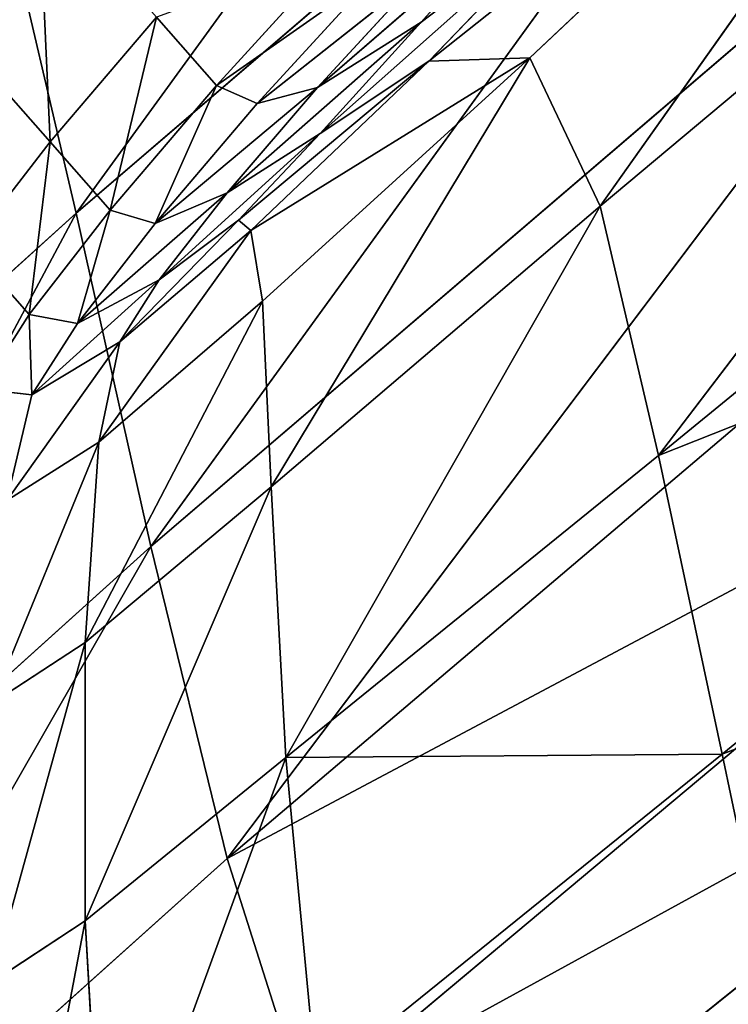
# Model space of a CAD drawing. Extents: x -0.66 to 0.66, y -0.65 to 0.56.
# Drawn here: x -0.62 to -0.6, y 0.26 to 0.28 of the extents above; entities that cross this region are included whole.
import ezdxf

# ---------------------------------------------------------------- set-up
doc = ezdxf.new("R2010")
doc.units = 0
doc.header["$LTSCALE"] = 0.0254
doc.layers.get('0').update_dxf_attribs({"color": 13, "linetype": 'CONTINUOUS'})

# ---------------------------------------------------------------- blocks, each defined once
blk = doc.blocks.new('SCHIENALE')
at = {"color": 0}
for p, q in [((-0.618091, 0.279718, 1.851549), (-0.599797, 0.304917, 1.893016)), ((-0.618091, 0.279718, 1.851549), (-0.599797, 0.304917, 1.893016)), ((-0.618091, 0.279718, 1.851549), (-0.596894, 0.297917, 1.849968)), ((-0.618091, 0.279718, 1.851549), (-0.596894, 0.297917, 1.849968)), ((-0.616204, 0.271276, 1.806196), (-0.596894, 0.297917, 1.849968)), ((-0.616204, 0.271276, 1.806196), (-0.596894, 0.297917, 1.849968)), ((-0.593319, 0.296147, 1.992726), (-0.609162, 0.283576, 1.999047)), ((-0.593319, 0.296147, 1.992726), (-0.609162, 0.283576, 1.999047)), ((-0.606603, 0.283661, 1.989302), (-0.593319, 0.296147, 1.992726)), ((-0.606603, 0.283661, 1.989302), (-0.593319, 0.296147, 1.992726)), ((-0.593319, 0.296147, 1.992726), (-0.604816, 0.279896, 1.966198)), ((-0.593319, 0.296147, 1.992726), (-0.604816, 0.279896, 1.966198)), ((-0.587417, 0.294481, 1.965455), (-0.604816, 0.279896, 1.966198)), ((-0.587417, 0.294481, 1.965455), (-0.604816, 0.279896, 1.966198)), ((-0.587417, 0.294481, 1.965455), (-0.603343, 0.27358, 1.932974)), ((-0.587417, 0.294481, 1.965455), (-0.603343, 0.27358, 1.932974)), ((-0.593851, 0.290412, 1.804931), (-0.616204, 0.271276, 1.806196)), ((-0.593851, 0.290412, 1.804931), (-0.616204, 0.271276, 1.806196)), ((-0.614266, 0.263366, 1.763415), (-0.593851, 0.290412, 1.804931)), ((-0.614266, 0.263366, 1.763415), (-0.593851, 0.290412, 1.804931)), ((-0.584701, 0.288834, 1.931558), (-0.603343, 0.27358, 1.932974)), ((-0.584701, 0.288834, 1.931558), (-0.603343, 0.27358, 1.932974)), ((-0.619049, 0.288081, 2.01056), (-0.618753, 0.281526, 2.007786)), ((-0.619049, 0.288081, 2.01056), (-0.618753, 0.281526, 2.007786)), ((-0.605038, 0.287849, 2.000932), (-0.611912, 0.281736, 2.002056)), ((-0.605038, 0.287849, 2.000932), (-0.611912, 0.281736, 2.002056)), ((-0.605038, 0.287849, 2.000932), (-0.609355, 0.284561, 2.004072)), ((-0.605038, 0.287849, 2.000932), (-0.609355, 0.284561, 2.004072)), ((-0.609162, 0.283576, 1.999047), (-0.605038, 0.287849, 2.000932)), ((-0.609162, 0.283576, 1.999047), (-0.605038, 0.287849, 2.000932)), ((-0.618091, 0.279718, 1.851549), (-0.619946, 0.287636, 1.894565)), ((-0.618091, 0.279718, 1.851549), (-0.619946, 0.287636, 1.894565)), ((-0.606958, 0.287259, 2.005839), (-0.611977, 0.282904, 2.007305)), ((-0.606958, 0.287259, 2.005839), (-0.611977, 0.282904, 2.007305)), ((-0.606958, 0.287259, 2.005839), (-0.609355, 0.284561, 2.004072)), ((-0.606958, 0.287259, 2.005839), (-0.609355, 0.284561, 2.004072)), ((-0.611422, 0.286375, 2.012432), (-0.61454, 0.282957, 2.01058)), ((-0.611422, 0.286375, 2.012432), (-0.61454, 0.282957, 2.01058)), ((-0.61454, 0.282957, 2.01058), (-0.610485, 0.285803, 2.011554)), ((-0.61454, 0.282957, 2.01058), (-0.610485, 0.285803, 2.011554)), ((-0.609246, 0.28588, 2.008906), (-0.613505, 0.282496, 2.009763)), ((-0.609246, 0.28588, 2.008906), (-0.613505, 0.282496, 2.009763)), ((-0.613505, 0.282496, 2.009763), (-0.610485, 0.285803, 2.011554)), ((-0.613505, 0.282496, 2.009763), (-0.610485, 0.285803, 2.011554)), ((-0.611977, 0.282904, 2.007305), (-0.609246, 0.28588, 2.008906)), ((-0.611977, 0.282904, 2.007305), (-0.609246, 0.28588, 2.008906)), ((-0.618753, 0.281526, 2.007786), (-0.621746, 0.284917, 2.007783)), ((-0.618753, 0.281526, 2.007786), (-0.621746, 0.284917, 2.007783)), ((-0.618753, 0.281526, 2.007786), (-0.616062, 0.284686, 2.010573)), ((-0.618753, 0.281526, 2.007786), (-0.616062, 0.284686, 2.010573)), ((-0.616062, 0.284686, 2.010573), (-0.617229, 0.279799, 2.007788)), ((-0.616062, 0.284686, 2.010573), (-0.617229, 0.279799, 2.007788)), ((-0.616062, 0.284686, 2.010573), (-0.61454, 0.282957, 2.01058)), ((-0.616062, 0.284686, 2.010573), (-0.61454, 0.282957, 2.01058)), ((-0.609355, 0.284561, 2.004072), (-0.614272, 0.280236, 2.004951)), ((-0.609355, 0.284561, 2.004072), (-0.614272, 0.280236, 2.004951)), ((-0.609355, 0.284561, 2.004072), (-0.611977, 0.282904, 2.007305)), ((-0.609355, 0.284561, 2.004072), (-0.611977, 0.282904, 2.007305)), ((-0.609355, 0.284561, 2.004072), (-0.611912, 0.281736, 2.002056)), ((-0.609355, 0.284561, 2.004072), (-0.611912, 0.281736, 2.002056)), ((-0.609162, 0.283576, 1.999047), (-0.613984, 0.279548, 2.000795)), ((-0.609162, 0.283576, 1.999047), (-0.613984, 0.279548, 2.000795)), ((-0.606603, 0.283661, 1.989302), (-0.613669, 0.279279, 1.998383)), ((-0.606603, 0.283661, 1.989302), (-0.613669, 0.279279, 1.998383)), ((-0.613669, 0.279279, 1.998383), (-0.609162, 0.283576, 1.999047)), ((-0.613669, 0.279279, 1.998383), (-0.609162, 0.283576, 1.999047)), ((-0.613371, 0.277493, 1.989082), (-0.606603, 0.283661, 1.989302)), ((-0.613371, 0.277493, 1.989082), (-0.606603, 0.283661, 1.989302)), ((-0.606603, 0.283661, 1.989302), (-0.613153, 0.272784, 1.966498)), ((-0.606603, 0.283661, 1.989302), (-0.613153, 0.272784, 1.966498)), ((-0.611912, 0.281736, 2.002056), (-0.609162, 0.283576, 1.999047)), ((-0.611912, 0.281736, 2.002056), (-0.609162, 0.283576, 1.999047)), ((-0.606603, 0.283661, 1.989302), (-0.609162, 0.283576, 1.999047)), ((-0.606603, 0.283661, 1.989302), (-0.609162, 0.283576, 1.999047)), ((-0.604816, 0.279896, 1.966198), (-0.606603, 0.283661, 1.989302)), ((-0.604816, 0.279896, 1.966198), (-0.606603, 0.283661, 1.989302)), ((-0.590853, 0.283256, 1.762355), (-0.614266, 0.263366, 1.763415)), ((-0.590853, 0.283256, 1.762355), (-0.614266, 0.263366, 1.763415)), ((-0.61454, 0.282957, 2.01058), (-0.617229, 0.279799, 2.007788)), ((-0.61454, 0.282957, 2.01058), (-0.617229, 0.279799, 2.007788)), ((-0.61454, 0.282957, 2.01058), (-0.616095, 0.279461, 2.007079)), ((-0.61454, 0.282957, 2.01058), (-0.616095, 0.279461, 2.007079)), ((-0.61454, 0.282957, 2.01058), (-0.613505, 0.282496, 2.009763)), ((-0.61454, 0.282957, 2.01058), (-0.613505, 0.282496, 2.009763)), ((-0.611977, 0.282904, 2.007305), (-0.616095, 0.279461, 2.007079)), ((-0.611977, 0.282904, 2.007305), (-0.616095, 0.279461, 2.007079)), ((-0.614272, 0.280236, 2.004951), (-0.611977, 0.282904, 2.007305)), ((-0.614272, 0.280236, 2.004951), (-0.611977, 0.282904, 2.007305)), ((-0.611977, 0.282904, 2.007305), (-0.613505, 0.282496, 2.009763)), ((-0.611977, 0.282904, 2.007305), (-0.613505, 0.282496, 2.009763)), ((-0.616095, 0.279461, 2.007079), (-0.613505, 0.282496, 2.009763)), ((-0.616095, 0.279461, 2.007079), (-0.613505, 0.282496, 2.009763)), ((-0.603343, 0.27358, 1.932974), (-0.582074, 0.282011, 1.890853)), ((-0.603343, 0.27358, 1.932974), (-0.582074, 0.282011, 1.890853)), ((-0.582074, 0.282011, 1.890853), (-0.601727, 0.26601, 1.892868)), ((-0.582074, 0.282011, 1.890853), (-0.601727, 0.26601, 1.892868)), ((-0.611912, 0.281736, 2.002056), (-0.615989, 0.278034, 2.002168)), ((-0.611912, 0.281736, 2.002056), (-0.615989, 0.278034, 2.002168)), ((-0.611912, 0.281736, 2.002056), (-0.614272, 0.280236, 2.004951)), ((-0.611912, 0.281736, 2.002056), (-0.614272, 0.280236, 2.004951)), ((-0.611912, 0.281736, 2.002056), (-0.613984, 0.279548, 2.000795)), ((-0.611912, 0.281736, 2.002056), (-0.613984, 0.279548, 2.000795)), ((-0.620808, 0.278876, 2.004452), (-0.618753, 0.281526, 2.007786)), ((-0.620808, 0.278876, 2.004452), (-0.618753, 0.281526, 2.007786)), ((-0.618753, 0.281526, 2.007786), (-0.619282, 0.277152, 2.00445)), ((-0.618753, 0.281526, 2.007786), (-0.619282, 0.277152, 2.00445)), ((-0.617229, 0.279799, 2.007788), (-0.618753, 0.281526, 2.007786)), ((-0.617229, 0.279799, 2.007788), (-0.618753, 0.281526, 2.007786)), ((-0.614272, 0.280236, 2.004951), (-0.618063, 0.276926, 2.003879)), ((-0.614272, 0.280236, 2.004951), (-0.618063, 0.276926, 2.003879)), ((-0.616095, 0.279461, 2.007079), (-0.614272, 0.280236, 2.004951)), ((-0.616095, 0.279461, 2.007079), (-0.614272, 0.280236, 2.004951)), ((-0.615989, 0.278034, 2.002168), (-0.614272, 0.280236, 2.004951)), ((-0.615989, 0.278034, 2.002168), (-0.614272, 0.280236, 2.004951)), ((-0.629407, 0.26951, 1.852288), (-0.618091, 0.279718, 1.851549)), ((-0.629407, 0.26951, 1.852288), (-0.618091, 0.279718, 1.851549)), ((-0.628544, 0.260144, 1.806847), (-0.618091, 0.279718, 1.851549)), ((-0.628544, 0.260144, 1.806847), (-0.618091, 0.279718, 1.851549)), ((-0.619282, 0.277152, 2.00445), (-0.617229, 0.279799, 2.007788)), ((-0.619282, 0.277152, 2.00445), (-0.617229, 0.279799, 2.007788)), ((-0.618091, 0.279718, 1.851549), (-0.616204, 0.271276, 1.806196)), ((-0.618091, 0.279718, 1.851549), (-0.616204, 0.271276, 1.806196)), ((-0.617229, 0.279799, 2.007788), (-0.618063, 0.276926, 2.003879)), ((-0.617229, 0.279799, 2.007788), (-0.618063, 0.276926, 2.003879)), ((-0.616095, 0.279461, 2.007079), (-0.617229, 0.279799, 2.007788)), ((-0.616095, 0.279461, 2.007079), (-0.617229, 0.279799, 2.007788)), ((-0.613153, 0.272784, 1.966498), (-0.604816, 0.279896, 1.966198)), ((-0.613153, 0.272784, 1.966498), (-0.604816, 0.279896, 1.966198)), ((-0.604816, 0.279896, 1.966198), (-0.612778, 0.265931, 1.933874)), ((-0.604816, 0.279896, 1.966198), (-0.612778, 0.265931, 1.933874)), ((-0.603343, 0.27358, 1.932974), (-0.604816, 0.279896, 1.966198)), ((-0.603343, 0.27358, 1.932974), (-0.604816, 0.279896, 1.966198)), ((-0.618063, 0.276926, 2.003879), (-0.616095, 0.279461, 2.007079)), ((-0.618063, 0.276926, 2.003879), (-0.616095, 0.279461, 2.007079)), ((-0.613984, 0.279548, 2.000795), (-0.616984, 0.276458, 1.99928)), ((-0.613984, 0.279548, 2.000795), (-0.616984, 0.276458, 1.99928)), ((-0.615989, 0.278034, 2.002168), (-0.613984, 0.279548, 2.000795)), ((-0.615989, 0.278034, 2.002168), (-0.613984, 0.279548, 2.000795)), ((-0.613984, 0.279548, 2.000795), (-0.613669, 0.279279, 1.998383)), ((-0.613984, 0.279548, 2.000795), (-0.613669, 0.279279, 1.998383)), ((-0.613669, 0.279279, 1.998383), (-0.617522, 0.273922, 1.98977)), ((-0.613669, 0.279279, 1.998383), (-0.617522, 0.273922, 1.98977)), ((-0.613669, 0.279279, 1.998383), (-0.616984, 0.276458, 1.99928)), ((-0.613669, 0.279279, 1.998383), (-0.616984, 0.276458, 1.99928)), ((-0.613669, 0.279279, 1.998383), (-0.613371, 0.277493, 1.989082)), ((-0.613669, 0.279279, 1.998383), (-0.613371, 0.277493, 1.989082)), ((-0.620808, 0.278876, 2.004452), (-0.619282, 0.277152, 2.00445)), ((-0.620808, 0.278876, 2.004452), (-0.619282, 0.277152, 2.00445)), ((-0.615989, 0.278034, 2.002168), (-0.619221, 0.275117, 2.000539)), ((-0.615989, 0.278034, 2.002168), (-0.619221, 0.275117, 2.000539)), ((-0.618063, 0.276926, 2.003879), (-0.615989, 0.278034, 2.002168)), ((-0.618063, 0.276926, 2.003879), (-0.615989, 0.278034, 2.002168)), ((-0.616984, 0.276458, 1.99928), (-0.615989, 0.278034, 2.002168)), ((-0.616984, 0.276458, 1.99928), (-0.615989, 0.278034, 2.002168)), ((-0.613371, 0.277493, 1.989082), (-0.617867, 0.268843, 1.967117)), ((-0.613371, 0.277493, 1.989082), (-0.617867, 0.268843, 1.967117)), ((-0.617522, 0.273922, 1.98977), (-0.613371, 0.277493, 1.989082)), ((-0.617522, 0.273922, 1.98977), (-0.613371, 0.277493, 1.989082)), ((-0.613371, 0.277493, 1.989082), (-0.613153, 0.272784, 1.966498)), ((-0.613371, 0.277493, 1.989082), (-0.613153, 0.272784, 1.966498)), ((-0.588082, 0.277299, 1.726688), (-0.614266, 0.263366, 1.763415)), ((-0.588082, 0.277299, 1.726688), (-0.614266, 0.263366, 1.763415)), ((-0.588082, 0.277299, 1.726688), (-0.612259, 0.257046, 1.728119)), ((-0.588082, 0.277299, 1.726688), (-0.612259, 0.257046, 1.728119)), ((-0.619282, 0.277152, 2.00445), (-0.620494, 0.275265, 2.000961)), ((-0.619282, 0.277152, 2.00445), (-0.620494, 0.275265, 2.000961)), ((-0.619282, 0.277152, 2.00445), (-0.618063, 0.276926, 2.003879)), ((-0.619282, 0.277152, 2.00445), (-0.618063, 0.276926, 2.003879)), ((-0.619282, 0.277152, 2.00445), (-0.619221, 0.275117, 2.000539)), ((-0.619282, 0.277152, 2.00445), (-0.619221, 0.275117, 2.000539)), ((-0.619221, 0.275117, 2.000539), (-0.618063, 0.276926, 2.003879)), ((-0.619221, 0.275117, 2.000539), (-0.618063, 0.276926, 2.003879)), ((-0.616984, 0.276458, 1.99928), (-0.619852, 0.27244, 1.990625)), ((-0.616984, 0.276458, 1.99928), (-0.619852, 0.27244, 1.990625)), ((-0.619221, 0.275117, 2.000539), (-0.616984, 0.276458, 1.99928)), ((-0.619221, 0.275117, 2.000539), (-0.616984, 0.276458, 1.99928)), ((-0.617522, 0.273922, 1.98977), (-0.616984, 0.276458, 1.99928)), ((-0.617522, 0.273922, 1.98977), (-0.616984, 0.276458, 1.99928)), ((-0.619221, 0.275117, 2.000539), (-0.620494, 0.275265, 2.000961)), ((-0.619221, 0.275117, 2.000539), (-0.620494, 0.275265, 2.000961)), ((-0.619852, 0.27244, 1.990625), (-0.619221, 0.275117, 2.000539)), ((-0.619852, 0.27244, 1.990625), (-0.619221, 0.275117, 2.000539)), ((-0.601727, 0.26601, 1.892868), (-0.579458, 0.274657, 1.846705)), ((-0.601727, 0.26601, 1.892868), (-0.579458, 0.274657, 1.846705)), ((-0.617522, 0.273922, 1.98977), (-0.620241, 0.267295, 1.9677)), ((-0.617522, 0.273922, 1.98977), (-0.620241, 0.267295, 1.9677)), ((-0.619852, 0.27244, 1.990625), (-0.617522, 0.273922, 1.98977)), ((-0.619852, 0.27244, 1.990625), (-0.617522, 0.273922, 1.98977)), ((-0.617867, 0.268843, 1.967117), (-0.617522, 0.273922, 1.98977)), ((-0.617867, 0.268843, 1.967117), (-0.617522, 0.273922, 1.98977)), ((-0.603343, 0.27358, 1.932974), (-0.612778, 0.265931, 1.933874)), ((-0.603343, 0.27358, 1.932974), (-0.612778, 0.265931, 1.933874)), ((-0.603343, 0.27358, 1.932974), (-0.601727, 0.26601, 1.892868)), ((-0.603343, 0.27358, 1.932974), (-0.601727, 0.26601, 1.892868)), ((-0.613153, 0.272784, 1.966498), (-0.617869, 0.261793, 1.934552)), ((-0.613153, 0.272784, 1.966498), (-0.617869, 0.261793, 1.934552)), ((-0.613153, 0.272784, 1.966498), (-0.617867, 0.268843, 1.967117)), ((-0.613153, 0.272784, 1.966498), (-0.617867, 0.268843, 1.967117)), ((-0.613153, 0.272784, 1.966498), (-0.612778, 0.265931, 1.933874)), ((-0.613153, 0.272784, 1.966498), (-0.612778, 0.265931, 1.933874)), ((-0.616204, 0.271276, 1.806196), (-0.628544, 0.260144, 1.806847)), ((-0.616204, 0.271276, 1.806196), (-0.628544, 0.260144, 1.806847)), ((-0.62755, 0.251452, 1.764107), (-0.616204, 0.271276, 1.806196)), ((-0.62755, 0.251452, 1.764107), (-0.616204, 0.271276, 1.806196)), ((-0.614266, 0.263366, 1.763415), (-0.616204, 0.271276, 1.806196)), ((-0.614266, 0.263366, 1.763415), (-0.616204, 0.271276, 1.806196)), ((-0.589909, 0.2693, 1.698313), (-0.612259, 0.257046, 1.728119)), ((-0.589909, 0.2693, 1.698313), (-0.612259, 0.257046, 1.728119)), ((-0.612214, 0.251385, 1.703537), (-0.589909, 0.2693, 1.698313)), ((-0.612214, 0.251385, 1.703537), (-0.589909, 0.2693, 1.698313)), ((-0.617867, 0.268843, 1.967117), (-0.620257, 0.260223, 1.934978)), ((-0.617867, 0.268843, 1.967117), (-0.620257, 0.260223, 1.934978)), ((-0.620241, 0.267295, 1.9677), (-0.617867, 0.268843, 1.967117)), ((-0.620241, 0.267295, 1.9677), (-0.617867, 0.268843, 1.967117)), ((-0.617869, 0.261793, 1.934552), (-0.617867, 0.268843, 1.967117)), ((-0.617869, 0.261793, 1.934552), (-0.617867, 0.268843, 1.967117)), ((-0.612778, 0.265931, 1.933874), (-0.601727, 0.26601, 1.892868)), ((-0.612778, 0.265931, 1.933874), (-0.601727, 0.26601, 1.892868)), ((-0.601727, 0.26601, 1.892868), (-0.612007, 0.257712, 1.894454)), ((-0.601727, 0.26601, 1.892868), (-0.612007, 0.257712, 1.894454)), ((-0.600012, 0.257852, 1.849146), (-0.601727, 0.26601, 1.892868)), ((-0.600012, 0.257852, 1.849146), (-0.601727, 0.26601, 1.892868)), ((-0.612778, 0.265931, 1.933874), (-0.617869, 0.261793, 1.934552)), ((-0.612778, 0.265931, 1.933874), (-0.617869, 0.261793, 1.934552)), ((-0.612778, 0.265931, 1.933874), (-0.617379, 0.253345, 1.895303)), ((-0.612778, 0.265931, 1.933874), (-0.617379, 0.253345, 1.895303)), ((-0.612778, 0.265931, 1.933874), (-0.612007, 0.257712, 1.894454)), ((-0.612778, 0.265931, 1.933874), (-0.612007, 0.257712, 1.894454)), ((-0.614266, 0.263366, 1.763415), (-0.62755, 0.251452, 1.764107)), ((-0.614266, 0.263366, 1.763415), (-0.62755, 0.251452, 1.764107)), ((-0.614266, 0.263366, 1.763415), (-0.612259, 0.257046, 1.728119)), ((-0.614266, 0.263366, 1.763415), (-0.612259, 0.257046, 1.728119)), ((-0.617869, 0.261793, 1.934552), (-0.620257, 0.260223, 1.934978)), ((-0.617869, 0.261793, 1.934552), (-0.620257, 0.260223, 1.934978)), ((-0.617869, 0.261793, 1.934552), (-0.619768, 0.251763, 1.895671)), ((-0.617869, 0.261793, 1.934552), (-0.619768, 0.251763, 1.895671)), ((-0.617379, 0.253345, 1.895303), (-0.617869, 0.261793, 1.934552)), ((-0.617379, 0.253345, 1.895303), (-0.617869, 0.261793, 1.934552))]:
    blk.add_line(p, q, dxfattribs=at)
at = {"color": 252}
mesh = blk.add_polyface(dxfattribs=at)
corners = [(-0.619946, 0.287636, 1.894565), (-0.599797, 0.304917, 1.893016), (-0.618091, 0.279718, 1.851549)]
mesh.append_faces([[corners[k] for k in face] for face in [(0, 1, 2)]], dxfattribs={"color": 252})
mesh = blk.add_polyface(dxfattribs=at)
corners = [(-0.599797, 0.304917, 1.893016), (-0.596894, 0.297917, 1.849968), (-0.618091, 0.279718, 1.851549)]
mesh.append_faces([[corners[k] for k in face] for face in [(0, 1, 2)]], dxfattribs={"color": 252})
mesh = blk.add_polyface(dxfattribs=at)
corners = [(-0.618091, 0.279718, 1.851549), (-0.596894, 0.297917, 1.849968), (-0.616204, 0.271276, 1.806196)]
mesh.append_faces([[corners[k] for k in face] for face in [(0, 1, 2)]], dxfattribs={"color": 252})
mesh = blk.add_polyface(dxfattribs=at)
corners = [(-0.596894, 0.297917, 1.849968), (-0.593851, 0.290412, 1.804931), (-0.616204, 0.271276, 1.806196)]
mesh.append_faces([[corners[k] for k in face] for face in [(0, 1, 2)]], dxfattribs={"color": 252})
mesh = blk.add_polyface(dxfattribs=at)
corners = [(-0.609162, 0.283576, 1.999047), (-0.606603, 0.283661, 1.989302), (-0.593319, 0.296147, 1.992726)]
mesh.append_faces([[corners[k] for k in face] for face in [(0, 1, 2)]], dxfattribs={"color": 252})
mesh = blk.add_polyface(dxfattribs=at)
corners = [(-0.605038, 0.287849, 2.000932), (-0.609162, 0.283576, 1.999047), (-0.593319, 0.296147, 1.992726)]
mesh.append_faces([[corners[k] for k in face] for face in [(0, 1, 2)]], dxfattribs={"color": 252})
mesh = blk.add_polyface(dxfattribs=at)
corners = [(-0.593319, 0.296147, 1.992726), (-0.606603, 0.283661, 1.989302), (-0.604816, 0.279896, 1.966198)]
mesh.append_faces([[corners[k] for k in face] for face in [(0, 1, 2)]], dxfattribs={"color": 252})
mesh = blk.add_polyface(dxfattribs=at)
corners = [(-0.593319, 0.296147, 1.992726), (-0.604816, 0.279896, 1.966198), (-0.587417, 0.294481, 1.965455)]
mesh.append_faces([[corners[k] for k in face] for face in [(0, 1, 2)]], dxfattribs={"color": 252})
mesh = blk.add_polyface(dxfattribs=at)
corners = [(-0.604816, 0.279896, 1.966198), (-0.603343, 0.27358, 1.932974), (-0.587417, 0.294481, 1.965455)]
mesh.append_faces([[corners[k] for k in face] for face in [(0, 1, 2)]], dxfattribs={"color": 252})
mesh = blk.add_polyface(dxfattribs=at)
corners = [(-0.587417, 0.294481, 1.965455), (-0.603343, 0.27358, 1.932974), (-0.584701, 0.288834, 1.931558)]
mesh.append_faces([[corners[k] for k in face] for face in [(0, 1, 2)]], dxfattribs={"color": 252})
mesh = blk.add_polyface(dxfattribs=at)
corners = [(-0.616204, 0.271276, 1.806196), (-0.593851, 0.290412, 1.804931), (-0.614266, 0.263366, 1.763415)]
mesh.append_faces([[corners[k] for k in face] for face in [(0, 1, 2)]], dxfattribs={"color": 252})
mesh = blk.add_polyface(dxfattribs=at)
corners = [(-0.593851, 0.290412, 1.804931), (-0.590853, 0.283256, 1.762355), (-0.614266, 0.263366, 1.763415)]
mesh.append_faces([[corners[k] for k in face] for face in [(0, 1, 2)]], dxfattribs={"color": 252})
mesh = blk.add_polyface(dxfattribs=at)
corners = [(-0.603343, 0.27358, 1.932974), (-0.582074, 0.282011, 1.890853), (-0.584701, 0.288834, 1.931558)]
mesh.append_faces([[corners[k] for k in face] for face in [(0, 1, 2)]], dxfattribs={"color": 252})
mesh = blk.add_polyface(dxfattribs=at)
corners = [(-0.618753, 0.281526, 2.007786), (-0.619049, 0.288081, 2.01056), (-0.621746, 0.284917, 2.007783)]
mesh.append_faces([[corners[k] for k in face] for face in [(0, 1, 2)]], dxfattribs={"color": 252})
mesh = blk.add_polyface(dxfattribs=at)
corners = [(-0.616062, 0.284686, 2.010573), (-0.619049, 0.288081, 2.01056), (-0.618753, 0.281526, 2.007786)]
mesh.append_faces([[corners[k] for k in face] for face in [(0, 1, 2)]], dxfattribs={"color": 252})
mesh = blk.add_polyface(dxfattribs=at)
corners = [(-0.611912, 0.281736, 2.002056), (-0.609162, 0.283576, 1.999047), (-0.605038, 0.287849, 2.000932)]
mesh.append_faces([[corners[k] for k in face] for face in [(0, 1, 2)]], dxfattribs={"color": 252})
mesh = blk.add_polyface(dxfattribs=at)
corners = [(-0.609355, 0.284561, 2.004072), (-0.611912, 0.281736, 2.002056), (-0.605038, 0.287849, 2.000932)]
mesh.append_faces([[corners[k] for k in face] for face in [(0, 1, 2)]], dxfattribs={"color": 252})
mesh = blk.add_polyface(dxfattribs=at)
corners = [(-0.606958, 0.287259, 2.005839), (-0.609355, 0.284561, 2.004072), (-0.605038, 0.287849, 2.000932)]
mesh.append_faces([[corners[k] for k in face] for face in [(0, 1, 2)]], dxfattribs={"color": 252})
mesh = blk.add_polyface(dxfattribs=at)
corners = [(-0.619946, 0.287636, 1.894565), (-0.618091, 0.279718, 1.851549), (-0.629407, 0.26951, 1.852288)]
mesh.append_faces([[corners[k] for k in face] for face in [(0, 1, 2)]], dxfattribs={"color": 252})
mesh = blk.add_polyface(dxfattribs=at)
corners = [(-0.611977, 0.282904, 2.007305), (-0.609355, 0.284561, 2.004072), (-0.606958, 0.287259, 2.005839)]
mesh.append_faces([[corners[k] for k in face] for face in [(0, 1, 2)]], dxfattribs={"color": 252})
mesh = blk.add_polyface(dxfattribs=at)
corners = [(-0.609246, 0.28588, 2.008906), (-0.611977, 0.282904, 2.007305), (-0.606958, 0.287259, 2.005839)]
mesh.append_faces([[corners[k] for k in face] for face in [(0, 1, 2)]], dxfattribs={"color": 252})
mesh = blk.add_polyface(dxfattribs=at)
corners = [(-0.611422, 0.286375, 2.012432), (-0.616062, 0.284686, 2.010573), (-0.61454, 0.282957, 2.01058)]
mesh.append_faces([[corners[k] for k in face] for face in [(0, 1, 2)]], dxfattribs={"color": 252})
mesh = blk.add_polyface(dxfattribs=at)
corners = [(-0.610485, 0.285803, 2.011554), (-0.611422, 0.286375, 2.012432), (-0.61454, 0.282957, 2.01058)]
mesh.append_faces([[corners[k] for k in face] for face in [(0, 1, 2)]], dxfattribs={"color": 252})
mesh = blk.add_polyface(dxfattribs=at)
corners = [(-0.610485, 0.285803, 2.011554), (-0.61454, 0.282957, 2.01058), (-0.613505, 0.282496, 2.009763)]
mesh.append_faces([[corners[k] for k in face] for face in [(0, 1, 2)]], dxfattribs={"color": 252})
mesh = blk.add_polyface(dxfattribs=at)
corners = [(-0.613505, 0.282496, 2.009763), (-0.611977, 0.282904, 2.007305), (-0.609246, 0.28588, 2.008906)]
mesh.append_faces([[corners[k] for k in face] for face in [(0, 1, 2)]], dxfattribs={"color": 252})
mesh = blk.add_polyface(dxfattribs=at)
corners = [(-0.610485, 0.285803, 2.011554), (-0.613505, 0.282496, 2.009763), (-0.609246, 0.28588, 2.008906)]
mesh.append_faces([[corners[k] for k in face] for face in [(0, 1, 2)]], dxfattribs={"color": 252})
mesh = blk.add_polyface(dxfattribs=at)
corners = [(-0.618753, 0.281526, 2.007786), (-0.621746, 0.284917, 2.007783), (-0.620808, 0.278876, 2.004452)]
mesh.append_faces([[corners[k] for k in face] for face in [(0, 1, 2)]], dxfattribs={"color": 252})
mesh = blk.add_polyface(dxfattribs=at)
corners = [(-0.616062, 0.284686, 2.010573), (-0.618753, 0.281526, 2.007786), (-0.617229, 0.279799, 2.007788)]
mesh.append_faces([[corners[k] for k in face] for face in [(0, 1, 2)]], dxfattribs={"color": 252})
mesh = blk.add_polyface(dxfattribs=at)
corners = [(-0.61454, 0.282957, 2.01058), (-0.616062, 0.284686, 2.010573), (-0.617229, 0.279799, 2.007788)]
mesh.append_faces([[corners[k] for k in face] for face in [(0, 1, 2)]], dxfattribs={"color": 252})
mesh = blk.add_polyface(dxfattribs=at)
corners = [(-0.614272, 0.280236, 2.004951), (-0.611912, 0.281736, 2.002056), (-0.609355, 0.284561, 2.004072)]
mesh.append_faces([[corners[k] for k in face] for face in [(0, 1, 2)]], dxfattribs={"color": 252})
mesh = blk.add_polyface(dxfattribs=at)
corners = [(-0.611977, 0.282904, 2.007305), (-0.614272, 0.280236, 2.004951), (-0.609355, 0.284561, 2.004072)]
mesh.append_faces([[corners[k] for k in face] for face in [(0, 1, 2)]], dxfattribs={"color": 252})
mesh = blk.add_polyface(dxfattribs=at)
corners = [(-0.613984, 0.279548, 2.000795), (-0.613669, 0.279279, 1.998383), (-0.609162, 0.283576, 1.999047)]
mesh.append_faces([[corners[k] for k in face] for face in [(0, 1, 2)]], dxfattribs={"color": 252})
mesh = blk.add_polyface(dxfattribs=at)
corners = [(-0.611912, 0.281736, 2.002056), (-0.613984, 0.279548, 2.000795), (-0.609162, 0.283576, 1.999047)]
mesh.append_faces([[corners[k] for k in face] for face in [(0, 1, 2)]], dxfattribs={"color": 252})
mesh = blk.add_polyface(dxfattribs=at)
corners = [(-0.613669, 0.279279, 1.998383), (-0.613371, 0.277493, 1.989082), (-0.606603, 0.283661, 1.989302)]
mesh.append_faces([[corners[k] for k in face] for face in [(0, 1, 2)]], dxfattribs={"color": 252})
mesh = blk.add_polyface(dxfattribs=at)
corners = [(-0.609162, 0.283576, 1.999047), (-0.613669, 0.279279, 1.998383), (-0.606603, 0.283661, 1.989302)]
mesh.append_faces([[corners[k] for k in face] for face in [(0, 1, 2)]], dxfattribs={"color": 252})
mesh = blk.add_polyface(dxfattribs=at)
corners = [(-0.606603, 0.283661, 1.989302), (-0.613371, 0.277493, 1.989082), (-0.613153, 0.272784, 1.966498)]
mesh.append_faces([[corners[k] for k in face] for face in [(0, 1, 2)]], dxfattribs={"color": 252})
mesh = blk.add_polyface(dxfattribs=at)
corners = [(-0.606603, 0.283661, 1.989302), (-0.613153, 0.272784, 1.966498), (-0.604816, 0.279896, 1.966198)]
mesh.append_faces([[corners[k] for k in face] for face in [(0, 1, 2)]], dxfattribs={"color": 252})
mesh = blk.add_polyface(dxfattribs=at)
corners = [(-0.614266, 0.263366, 1.763415), (-0.590853, 0.283256, 1.762355), (-0.588082, 0.277299, 1.726688)]
mesh.append_faces([[corners[k] for k in face] for face in [(0, 1, 2)]], dxfattribs={"color": 252})
mesh = blk.add_polyface(dxfattribs=at)
corners = [(-0.61454, 0.282957, 2.01058), (-0.617229, 0.279799, 2.007788), (-0.616095, 0.279461, 2.007079)]
mesh.append_faces([[corners[k] for k in face] for face in [(0, 1, 2)]], dxfattribs={"color": 252})
mesh = blk.add_polyface(dxfattribs=at)
corners = [(-0.61454, 0.282957, 2.01058), (-0.616095, 0.279461, 2.007079), (-0.613505, 0.282496, 2.009763)]
mesh.append_faces([[corners[k] for k in face] for face in [(0, 1, 2)]], dxfattribs={"color": 252})
mesh = blk.add_polyface(dxfattribs=at)
corners = [(-0.611977, 0.282904, 2.007305), (-0.616095, 0.279461, 2.007079), (-0.614272, 0.280236, 2.004951)]
mesh.append_faces([[corners[k] for k in face] for face in [(0, 1, 2)]], dxfattribs={"color": 252})
mesh = blk.add_polyface(dxfattribs=at)
corners = [(-0.613505, 0.282496, 2.009763), (-0.616095, 0.279461, 2.007079), (-0.611977, 0.282904, 2.007305)]
mesh.append_faces([[corners[k] for k in face] for face in [(0, 1, 2)]], dxfattribs={"color": 252})
mesh = blk.add_polyface(dxfattribs=at)
corners = [(-0.603343, 0.27358, 1.932974), (-0.601727, 0.26601, 1.892868), (-0.582074, 0.282011, 1.890853)]
mesh.append_faces([[corners[k] for k in face] for face in [(0, 1, 2)]], dxfattribs={"color": 252})
mesh = blk.add_polyface(dxfattribs=at)
corners = [(-0.601727, 0.26601, 1.892868), (-0.579458, 0.274657, 1.846705), (-0.582074, 0.282011, 1.890853)]
mesh.append_faces([[corners[k] for k in face] for face in [(0, 1, 2)]], dxfattribs={"color": 252})
mesh = blk.add_polyface(dxfattribs=at)
corners = [(-0.615989, 0.278034, 2.002168), (-0.613984, 0.279548, 2.000795), (-0.611912, 0.281736, 2.002056)]
mesh.append_faces([[corners[k] for k in face] for face in [(0, 1, 2)]], dxfattribs={"color": 252})
mesh = blk.add_polyface(dxfattribs=at)
corners = [(-0.614272, 0.280236, 2.004951), (-0.615989, 0.278034, 2.002168), (-0.611912, 0.281736, 2.002056)]
mesh.append_faces([[corners[k] for k in face] for face in [(0, 1, 2)]], dxfattribs={"color": 252})
mesh = blk.add_polyface(dxfattribs=at)
corners = [(-0.618753, 0.281526, 2.007786), (-0.620808, 0.278876, 2.004452), (-0.619282, 0.277152, 2.00445)]
mesh.append_faces([[corners[k] for k in face] for face in [(0, 1, 2)]], dxfattribs={"color": 252})
mesh = blk.add_polyface(dxfattribs=at)
corners = [(-0.617229, 0.279799, 2.007788), (-0.618753, 0.281526, 2.007786), (-0.619282, 0.277152, 2.00445)]
mesh.append_faces([[corners[k] for k in face] for face in [(0, 1, 2)]], dxfattribs={"color": 252})
mesh = blk.add_polyface(dxfattribs=at)
corners = [(-0.614272, 0.280236, 2.004951), (-0.618063, 0.276926, 2.003879), (-0.615989, 0.278034, 2.002168)]
mesh.append_faces([[corners[k] for k in face] for face in [(0, 1, 2)]], dxfattribs={"color": 252})
mesh = blk.add_polyface(dxfattribs=at)
corners = [(-0.616095, 0.279461, 2.007079), (-0.618063, 0.276926, 2.003879), (-0.614272, 0.280236, 2.004951)]
mesh.append_faces([[corners[k] for k in face] for face in [(0, 1, 2)]], dxfattribs={"color": 252})
mesh = blk.add_polyface(dxfattribs=at)
corners = [(-0.629407, 0.26951, 1.852288), (-0.618091, 0.279718, 1.851549), (-0.628544, 0.260144, 1.806847)]
mesh.append_faces([[corners[k] for k in face] for face in [(0, 1, 2)]], dxfattribs={"color": 252})
mesh = blk.add_polyface(dxfattribs=at)
corners = [(-0.618091, 0.279718, 1.851549), (-0.616204, 0.271276, 1.806196), (-0.628544, 0.260144, 1.806847)]
mesh.append_faces([[corners[k] for k in face] for face in [(0, 1, 2)]], dxfattribs={"color": 252})
mesh = blk.add_polyface(dxfattribs=at)
corners = [(-0.617229, 0.279799, 2.007788), (-0.619282, 0.277152, 2.00445), (-0.618063, 0.276926, 2.003879)]
mesh.append_faces([[corners[k] for k in face] for face in [(0, 1, 2)]], dxfattribs={"color": 252})
mesh = blk.add_polyface(dxfattribs=at)
corners = [(-0.617229, 0.279799, 2.007788), (-0.618063, 0.276926, 2.003879), (-0.616095, 0.279461, 2.007079)]
mesh.append_faces([[corners[k] for k in face] for face in [(0, 1, 2)]], dxfattribs={"color": 252})
mesh = blk.add_polyface(dxfattribs=at)
corners = [(-0.613153, 0.272784, 1.966498), (-0.612778, 0.265931, 1.933874), (-0.604816, 0.279896, 1.966198)]
mesh.append_faces([[corners[k] for k in face] for face in [(0, 1, 2)]], dxfattribs={"color": 252})
mesh = blk.add_polyface(dxfattribs=at)
corners = [(-0.604816, 0.279896, 1.966198), (-0.612778, 0.265931, 1.933874), (-0.603343, 0.27358, 1.932974)]
mesh.append_faces([[corners[k] for k in face] for face in [(0, 1, 2)]], dxfattribs={"color": 252})
mesh = blk.add_polyface(dxfattribs=at)
corners = [(-0.613984, 0.279548, 2.000795), (-0.616984, 0.276458, 1.99928), (-0.613669, 0.279279, 1.998383)]
mesh.append_faces([[corners[k] for k in face] for face in [(0, 1, 2)]], dxfattribs={"color": 252})
mesh = blk.add_polyface(dxfattribs=at)
corners = [(-0.615989, 0.278034, 2.002168), (-0.616984, 0.276458, 1.99928), (-0.613984, 0.279548, 2.000795)]
mesh.append_faces([[corners[k] for k in face] for face in [(0, 1, 2)]], dxfattribs={"color": 252})
mesh = blk.add_polyface(dxfattribs=at)
corners = [(-0.613669, 0.279279, 1.998383), (-0.617522, 0.273922, 1.98977), (-0.613371, 0.277493, 1.989082)]
mesh.append_faces([[corners[k] for k in face] for face in [(0, 1, 2)]], dxfattribs={"color": 252})
mesh = blk.add_polyface(dxfattribs=at)
corners = [(-0.616984, 0.276458, 1.99928), (-0.617522, 0.273922, 1.98977), (-0.613669, 0.279279, 1.998383)]
mesh.append_faces([[corners[k] for k in face] for face in [(0, 1, 2)]], dxfattribs={"color": 252})
mesh = blk.add_polyface(dxfattribs=at)
corners = [(-0.620808, 0.278876, 2.004452), (-0.620494, 0.275265, 2.000961), (-0.619282, 0.277152, 2.00445)]
mesh.append_faces([[corners[k] for k in face] for face in [(0, 1, 2)]], dxfattribs={"color": 252})
mesh = blk.add_polyface(dxfattribs=at)
corners = [(-0.615989, 0.278034, 2.002168), (-0.619221, 0.275117, 2.000539), (-0.616984, 0.276458, 1.99928)]
mesh.append_faces([[corners[k] for k in face] for face in [(0, 1, 2)]], dxfattribs={"color": 252})
mesh = blk.add_polyface(dxfattribs=at)
corners = [(-0.618063, 0.276926, 2.003879), (-0.619221, 0.275117, 2.000539), (-0.615989, 0.278034, 2.002168)]
mesh.append_faces([[corners[k] for k in face] for face in [(0, 1, 2)]], dxfattribs={"color": 252})
mesh = blk.add_polyface(dxfattribs=at)
corners = [(-0.613371, 0.277493, 1.989082), (-0.617867, 0.268843, 1.967117), (-0.613153, 0.272784, 1.966498)]
mesh.append_faces([[corners[k] for k in face] for face in [(0, 1, 2)]], dxfattribs={"color": 252})
mesh = blk.add_polyface(dxfattribs=at)
corners = [(-0.617522, 0.273922, 1.98977), (-0.617867, 0.268843, 1.967117), (-0.613371, 0.277493, 1.989082)]
mesh.append_faces([[corners[k] for k in face] for face in [(0, 1, 2)]], dxfattribs={"color": 252})
mesh = blk.add_polyface(dxfattribs=at)
corners = [(-0.614266, 0.263366, 1.763415), (-0.588082, 0.277299, 1.726688), (-0.612259, 0.257046, 1.728119)]
mesh.append_faces([[corners[k] for k in face] for face in [(0, 1, 2)]], dxfattribs={"color": 252})
mesh = blk.add_polyface(dxfattribs=at)
corners = [(-0.612259, 0.257046, 1.728119), (-0.588082, 0.277299, 1.726688), (-0.589909, 0.2693, 1.698313)]
mesh.append_faces([[corners[k] for k in face] for face in [(0, 1, 2)]], dxfattribs={"color": 252})
mesh = blk.add_polyface(dxfattribs=at)
corners = [(-0.619282, 0.277152, 2.00445), (-0.620494, 0.275265, 2.000961), (-0.619221, 0.275117, 2.000539)]
mesh.append_faces([[corners[k] for k in face] for face in [(0, 1, 2)]], dxfattribs={"color": 252})
mesh = blk.add_polyface(dxfattribs=at)
corners = [(-0.619282, 0.277152, 2.00445), (-0.619221, 0.275117, 2.000539), (-0.618063, 0.276926, 2.003879)]
mesh.append_faces([[corners[k] for k in face] for face in [(0, 1, 2)]], dxfattribs={"color": 252})
mesh = blk.add_polyface(dxfattribs=at)
corners = [(-0.616984, 0.276458, 1.99928), (-0.619852, 0.27244, 1.990625), (-0.617522, 0.273922, 1.98977)]
mesh.append_faces([[corners[k] for k in face] for face in [(0, 1, 2)]], dxfattribs={"color": 252})
mesh = blk.add_polyface(dxfattribs=at)
corners = [(-0.619221, 0.275117, 2.000539), (-0.619852, 0.27244, 1.990625), (-0.616984, 0.276458, 1.99928)]
mesh.append_faces([[corners[k] for k in face] for face in [(0, 1, 2)]], dxfattribs={"color": 252})
mesh = blk.add_polyface(dxfattribs=at)
corners = [(-0.620494, 0.275265, 2.000961), (-0.619852, 0.27244, 1.990625), (-0.619221, 0.275117, 2.000539)]
mesh.append_faces([[corners[k] for k in face] for face in [(0, 1, 2)]], dxfattribs={"color": 252})
mesh = blk.add_polyface(dxfattribs=at)
corners = [(-0.601727, 0.26601, 1.892868), (-0.600012, 0.257852, 1.849146), (-0.579458, 0.274657, 1.846705)]
mesh.append_faces([[corners[k] for k in face] for face in [(0, 1, 2)]], dxfattribs={"color": 252})
mesh = blk.add_polyface(dxfattribs=at)
corners = [(-0.617522, 0.273922, 1.98977), (-0.620241, 0.267295, 1.9677), (-0.617867, 0.268843, 1.967117)]
mesh.append_faces([[corners[k] for k in face] for face in [(0, 1, 2)]], dxfattribs={"color": 252})
mesh = blk.add_polyface(dxfattribs=at)
corners = [(-0.619852, 0.27244, 1.990625), (-0.620241, 0.267295, 1.9677), (-0.617522, 0.273922, 1.98977)]
mesh.append_faces([[corners[k] for k in face] for face in [(0, 1, 2)]], dxfattribs={"color": 252})
mesh = blk.add_polyface(dxfattribs=at)
corners = [(-0.612778, 0.265931, 1.933874), (-0.601727, 0.26601, 1.892868), (-0.603343, 0.27358, 1.932974)]
mesh.append_faces([[corners[k] for k in face] for face in [(0, 1, 2)]], dxfattribs={"color": 252})
mesh = blk.add_polyface(dxfattribs=at)
corners = [(-0.613153, 0.272784, 1.966498), (-0.617869, 0.261793, 1.934552), (-0.612778, 0.265931, 1.933874)]
mesh.append_faces([[corners[k] for k in face] for face in [(0, 1, 2)]], dxfattribs={"color": 252})
mesh = blk.add_polyface(dxfattribs=at)
corners = [(-0.617867, 0.268843, 1.967117), (-0.617869, 0.261793, 1.934552), (-0.613153, 0.272784, 1.966498)]
mesh.append_faces([[corners[k] for k in face] for face in [(0, 1, 2)]], dxfattribs={"color": 252})
mesh = blk.add_polyface(dxfattribs=at)
corners = [(-0.583402, 0.272409, 1.688809), (-0.601417, 0.25671, 1.684892), (-0.603289, 0.255767, 1.687999)]
mesh.append_faces([[corners[k] for k in face] for face in [(0, 1, 2)]], dxfattribs={"color": 252})
mesh = blk.add_polyface(dxfattribs=at)
corners = [(-0.589909, 0.2693, 1.698313), (-0.583402, 0.272409, 1.688809), (-0.603289, 0.255767, 1.687999)]
mesh.append_faces([[corners[k] for k in face] for face in [(0, 1, 2)]], dxfattribs={"color": 252})
mesh = blk.add_polyface(dxfattribs=at)
corners = [(-0.628544, 0.260144, 1.806847), (-0.616204, 0.271276, 1.806196), (-0.62755, 0.251452, 1.764107)]
mesh.append_faces([[corners[k] for k in face] for face in [(0, 1, 2)]], dxfattribs={"color": 252})
mesh = blk.add_polyface(dxfattribs=at)
corners = [(-0.616204, 0.271276, 1.806196), (-0.614266, 0.263366, 1.763415), (-0.62755, 0.251452, 1.764107)]
mesh.append_faces([[corners[k] for k in face] for face in [(0, 1, 2)]], dxfattribs={"color": 252})
mesh = blk.add_polyface(dxfattribs=at)
corners = [(-0.612214, 0.251385, 1.703537), (-0.589909, 0.2693, 1.698313), (-0.616162, 0.24545, 1.692899)]
mesh.append_faces([[corners[k] for k in face] for face in [(0, 1, 2)]], dxfattribs={"color": 252})
mesh = blk.add_polyface(dxfattribs=at)
corners = [(-0.589909, 0.2693, 1.698313), (-0.607714, 0.252449, 1.690671), (-0.616162, 0.24545, 1.692899)]
mesh.append_faces([[corners[k] for k in face] for face in [(0, 1, 2)]], dxfattribs={"color": 252})
mesh = blk.add_polyface(dxfattribs=at)
corners = [(-0.612259, 0.257046, 1.728119), (-0.589909, 0.2693, 1.698313), (-0.612214, 0.251385, 1.703537)]
mesh.append_faces([[corners[k] for k in face] for face in [(0, 1, 2)]], dxfattribs={"color": 252})
mesh = blk.add_polyface(dxfattribs=at)
corners = [(-0.589909, 0.2693, 1.698313), (-0.603289, 0.255767, 1.687999), (-0.607714, 0.252449, 1.690671)]
mesh.append_faces([[corners[k] for k in face] for face in [(0, 1, 2)]], dxfattribs={"color": 252})
mesh = blk.add_polyface(dxfattribs=at)
corners = [(-0.617867, 0.268843, 1.967117), (-0.620257, 0.260223, 1.934978), (-0.617869, 0.261793, 1.934552)]
mesh.append_faces([[corners[k] for k in face] for face in [(0, 1, 2)]], dxfattribs={"color": 252})
mesh = blk.add_polyface(dxfattribs=at)
corners = [(-0.620241, 0.267295, 1.9677), (-0.620257, 0.260223, 1.934978), (-0.617867, 0.268843, 1.967117)]
mesh.append_faces([[corners[k] for k in face] for face in [(0, 1, 2)]], dxfattribs={"color": 252})
mesh = blk.add_polyface(dxfattribs=at)
corners = [(-0.612778, 0.265931, 1.933874), (-0.612007, 0.257712, 1.894454), (-0.601727, 0.26601, 1.892868)]
mesh.append_faces([[corners[k] for k in face] for face in [(0, 1, 2)]], dxfattribs={"color": 252})
mesh = blk.add_polyface(dxfattribs=at)
corners = [(-0.612007, 0.257712, 1.894454), (-0.600012, 0.257852, 1.849146), (-0.601727, 0.26601, 1.892868)]
mesh.append_faces([[corners[k] for k in face] for face in [(0, 1, 2)]], dxfattribs={"color": 252})
mesh = blk.add_polyface(dxfattribs=at)
corners = [(-0.617869, 0.261793, 1.934552), (-0.617379, 0.253345, 1.895303), (-0.612778, 0.265931, 1.933874)]
mesh.append_faces([[corners[k] for k in face] for face in [(0, 1, 2)]], dxfattribs={"color": 252})
mesh = blk.add_polyface(dxfattribs=at)
corners = [(-0.612778, 0.265931, 1.933874), (-0.617379, 0.253345, 1.895303), (-0.612007, 0.257712, 1.894454)]
mesh.append_faces([[corners[k] for k in face] for face in [(0, 1, 2)]], dxfattribs={"color": 252})
mesh = blk.add_polyface(dxfattribs=at)
corners = [(-0.62755, 0.251452, 1.764107), (-0.614266, 0.263366, 1.763415), (-0.612259, 0.257046, 1.728119)]
mesh.append_faces([[corners[k] for k in face] for face in [(0, 1, 2)]], dxfattribs={"color": 252})
mesh = blk.add_polyface(dxfattribs=at)
corners = [(-0.620257, 0.260223, 1.934978), (-0.619768, 0.251763, 1.895671), (-0.617869, 0.261793, 1.934552)]
mesh.append_faces([[corners[k] for k in face] for face in [(0, 1, 2)]], dxfattribs={"color": 252})
mesh = blk.add_polyface(dxfattribs=at)
corners = [(-0.617869, 0.261793, 1.934552), (-0.619768, 0.251763, 1.895671), (-0.617379, 0.253345, 1.895303)]
mesh.append_faces([[corners[k] for k in face] for face in [(0, 1, 2)]], dxfattribs={"color": 252})
blk = doc.blocks.new('SKP605C')
at = {"color": 0}
blk.add_blockref('SCHIENALE', (0, 0), dxfattribs=at)

msp = doc.modelspace()

# ---------------------------------------------------------------- block references
at = {"color": 0}
msp.add_blockref('SKP605C', (0, 0), dxfattribs=at)

doc.saveas('drawing.dxf')
